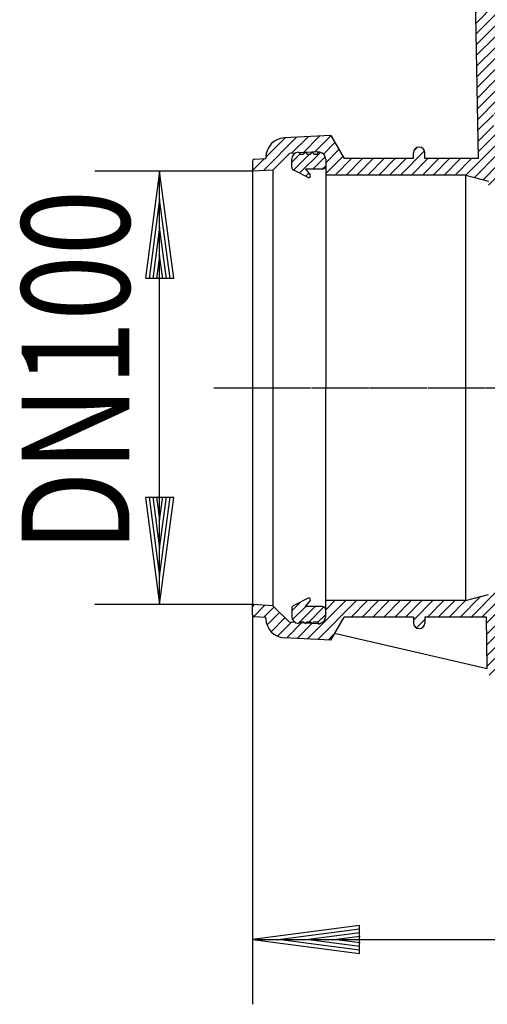
# Model space of a CAD drawing. Extents: x 404 to 1075, y 423 to 856.
# Drawn here: x 404 to 525, y 423 to 679 of the extents above; entities that cross this region are included whole.
import ezdxf
from ezdxf.enums import TextEntityAlignment as Align

# ---------------------------------------------------------------- set-up
doc = ezdxf.new("R2010")
doc.units = 0
doc.header["$LTSCALE"] = 2
doc.linetypes.add('DASHDOT', pattern=[7.5, 5, -1.25, 0, -1.25])
for name, color, linetype in [('LC-002-002-RND-0', 5, 'CONTINUOUS'), ('LC-003-002-----0', 5, 'CONTINUOUS'), ('LC-004-006-MLN-0', 2, 'CONTINUOUS'), ('LC-006-005-----0', 5, 'CONTINUOUS'), ('LC-007-100-D03-0', 1, 'CONTINUOUS'), ('LC-008-100-D01-0', 1, 'CONTINUOUS'), ('LC-009-003-----0', 2, 'CONTINUOUS'), ('LC-010-003-MTH-0', 2, 'CONTINUOUS'), ('LC-011-003-MTG-0', 2, 'CONTINUOUS')]:
    doc.layers.add(name, color=color, linetype=linetype)
doc.dimstyles.new('LC-DIM-L-0140-02-02', dxfattribs={"dimscale": 2, "dimtxt": 14, "dimasz": 3.5, "dimexe": 1.8, "dimexo": 0, "dimgap": 1.5, "dimtad": 1, "dimcen": 0, "dimclrd": 2, "dimclre": 2, "dimclrt": 8, "dimazin": 3, "dimtfac": 0.71, "dimtofl": 0, "dimtmove": 0, "dimatfit": 3})

# ---------------------------------------------------------------- blocks, each defined once
blk = doc.blocks.new('*X52', base_point=(464.09496, 496.779801))
at = {"layer": 'LC-006-005-----0', "color": 2, "linetype": 'CONTINUOUS'}
for p, q in [((517.991278, 523.648132), (523.28279, 528.939644)), ((520.819705, 523.648132), (527.966152, 530.794579)), ((523.648132, 523.648132), (529.705654, 529.705654)), ((464.09496, 526.320357), (464.643416, 526.868813)), ((464.429451, 523.826421), (467.317495, 526.714465)), ((467.063284, 523.631826), (469.706749, 526.275291)), ((478.359318, 517.957298), (488.296598, 527.894577)), ((481.046896, 517.816448), (491.125025, 527.894578)), ((483.094566, 525.520973), (485.46817, 527.894577)), ((489.707006, 523.648131), (493.953452, 527.894578)), ((492.535433, 523.648131), (496.781879, 527.894578)), ((495.36386, 523.648131), (499.610307, 527.894578)), ((498.192287, 523.648131), (502.438734, 527.894578)), ((501.020714, 523.648131), (505.267161, 527.894578)), ((503.849142, 523.648132), (508.095589, 527.894578)), ((505.858227, 522.828789), (510.924016, 527.894579)), ((509.505996, 523.648132), (513.752443, 527.894579)), ((512.334423, 523.648132), (516.58087, 527.894579)), ((515.16285, 523.648132), (519.419087, 527.904369)), ((524.84501, 522.016582), (529.754178, 526.925751)), ((467.869395, 521.60951), (471.120962, 524.861078)), ((524.893533, 519.236679), (529.802701, 524.145847)), ((468.933373, 519.845062), (472.535176, 523.446864)), ((470.592739, 518.676), (474.167844, 522.251105)), ((472.984164, 518.238998), (476.855422, 522.110256)), ((475.671741, 518.098148), (479.543, 521.969407)), ((506.672111, 520.814247), (508.858227, 523.000362)), ((524.942057, 516.456775), (529.851224, 521.365943)), ((483.734473, 517.675599), (485.342435, 519.28356)), ((524.99058, 513.676872), (529.899748, 518.586039)), ((549.67172, 507.245313), (558.671965, 516.245558)), ((552.528445, 512.930466), (555.843538, 516.245558)), ((557.500389, 512.245555), (561.500392, 516.245558)), ((560.328801, 512.24554), (564.328819, 516.245558)), ((563.157212, 512.245524), (567.157246, 516.245558)), ((565.985623, 512.245508), (569.985673, 516.245558)), ((568.814035, 512.245492), (572.8141, 516.245558)), ((571.642446, 512.245476), (575.642528, 516.245558)), ((574.470857, 512.245461), (578.470955, 516.245558)), ((577.299269, 512.245445), (581.299382, 516.245558)), ((580.12768, 512.245429), (584.127809, 516.245558)), ((582.956092, 512.245413), (586.956236, 516.245558)), ((585.784503, 512.245398), (589.784663, 516.245558)), ((588.612914, 512.245382), (592.61309, 516.245558)), ((591.441326, 512.245366), (595.441517, 516.245558)), ((594.269737, 512.24535), (598.269945, 516.245558)), ((597.098148, 512.245335), (601.098372, 516.245558)), ((599.92656, 512.245319), (603.926799, 516.245558)), ((602.754971, 512.245303), (606.755226, 516.245558)), ((605.583382, 512.245287), (609.583653, 516.245558)), ((608.411794, 512.245272), (612.41208, 516.245558)), ((611.240205, 512.245256), (615.240507, 516.245558)), ((614.068616, 512.24524), (618.068934, 516.245558)), ((616.897028, 512.245224), (620.897362, 516.245558)), ((619.725439, 512.245208), (623.725789, 516.245558)), ((622.553851, 512.245193), (626.554216, 516.245558)), ((625.382262, 512.245177), (629.382643, 516.245558)), ((628.210673, 512.245161), (632.21107, 516.245558)), ((631.039085, 512.245145), (635.039497, 516.245558)), ((633.867496, 512.24513), (637.867924, 516.245558)), ((636.695907, 512.245114), (640.696351, 516.245558)), ((639.524319, 512.245098), (643.524779, 516.245558)), ((642.35273, 512.245082), (646.353206, 516.245558)), ((645.181141, 512.245067), (649.181633, 516.245558)), ((648.009553, 512.245051), (652.01006, 516.245558)), ((650.837964, 512.245035), (654.838487, 516.245558)), ((653.666375, 512.245019), (657.666914, 516.245558)), ((656.494787, 512.245003), (660.495341, 516.245558)), ((659.323198, 512.244988), (663.323768, 516.245558)), ((662.15161, 512.244972), (666.152196, 516.245558)), ((664.980021, 512.244956), (668.980623, 516.245558)), ((667.808432, 512.24494), (671.80905, 516.245558)), ((670.636844, 512.244925), (674.637477, 516.245558)), ((673.465255, 512.244909), (677.465904, 516.245558)), ((676.293666, 512.244893), (680.294331, 516.245558)), ((679.122078, 512.244877), (683.122758, 516.245558)), ((681.950489, 512.244862), (685.951185, 516.245558)), ((684.7789, 512.244846), (688.779613, 516.245558)), ((687.607312, 512.24483), (691.60804, 516.245558)), ((690.435723, 512.244814), (694.436467, 516.245558)), ((693.264134, 512.244798), (697.264894, 516.245558)), ((696.092546, 512.244783), (700.093321, 516.245558)), ((697.272384, 510.596194), (702.772384, 516.096194)), ((712.772384, 514.782486), (714.235457, 516.245558)), ((525.039104, 510.896968), (529.948271, 515.806136)), ((713.17058, 512.352254), (715.772384, 514.954059)), ((525.548833, 508.57827), (529.996795, 513.026232)), ((527.171583, 507.372594), (531.044303, 511.245313)), ((529.872731, 507.245314), (533.576114, 510.948697)), ((532.701158, 507.245314), (536.454788, 510.998944)), ((535.529585, 507.245314), (539.333463, 511.049192)), ((538.358012, 507.245314), (542.212137, 511.099439)), ((541.186439, 507.245313), (545.090812, 511.149686)), ((544.014866, 507.245313), (547.969487, 511.199934)), ((546.843293, 507.245313), (550.843293, 511.245313)), ((552.500147, 507.245313), (556.528445, 511.273611)), ((697.272384, 507.767767), (702.772384, 513.267767)), ((697.272384, 504.93934), (701.772384, 509.43934)), ((555.70672, 507.623459), (556.150298, 508.067037)), ((697.272384, 502.110913), (701.772384, 506.610913)), ((697.272384, 499.282486), (701.772384, 503.782486)), ((697.598127, 496.779801), (701.772384, 500.954059)), ((700.426554, 496.779801), (701.772384, 498.125631))]:
    blk.add_line(p, q, dxfattribs=at)
blk = doc.blocks.new('*X54', base_point=(464.09496, 635.394579))
at = {"layer": 'LC-006-005-----0', "color": 2, "linetype": 'CONTINUOUS'}
for p, q in [((523.218142, 692.923769), (526.385537, 696.091165)), ((523.409183, 695.943238), (523.664274, 696.198329)), ((523.061712, 689.938912), (526.480975, 693.358176)), ((521.982125, 686.030898), (526.576413, 690.625187)), ((522.030649, 683.250995), (526.671851, 687.892198)), ((522.079172, 680.471091), (526.988344, 685.380263)), ((522.127696, 677.691187), (527.036867, 682.600359)), ((522.176219, 674.911284), (527.085391, 679.820456)), ((522.224742, 672.13138), (527.133914, 677.040552)), ((522.273266, 669.351476), (527.182438, 674.260648)), ((522.321789, 666.571573), (527.230961, 671.480744)), ((522.370313, 663.791669), (527.279484, 668.700841)), ((522.418836, 661.011765), (527.328008, 665.920937)), ((522.46736, 658.231862), (527.376531, 663.141033)), ((522.515883, 655.451958), (527.425055, 660.361129)), ((522.564407, 652.672054), (527.473578, 657.581226)), ((522.61293, 649.892151), (526.6169, 653.896121)), ((526.945669, 654.22489), (527.522101, 654.801322)), ((522.661454, 647.112247), (526.719454, 651.170247)), ((522.709977, 644.332343), (527.619148, 649.241515)), ((466.917549, 639.451603), (475.543113, 648.077168)), ((467.594979, 642.957461), (472.558257, 647.920739)), ((474.228502, 643.93413), (478.52797, 648.233597)), ((477.213358, 644.090558), (481.512826, 648.390026)), ((480.198214, 644.246987), (484.430039, 648.478812)), ((482.502034, 643.72238), (485.465315, 646.685661)), ((519.470084, 638.264023), (527.667672, 646.461611)), ((483.094566, 641.486485), (486.500591, 644.89251)), ((502.530078, 638.29458), (508.7735, 644.538002)), ((505.941794, 644.534723), (506.864524, 645.457453)), ((521.700794, 637.666306), (527.716195, 643.681707)), ((464.09496, 639.457442), (467.204757, 642.567238)), ((483.094566, 638.658058), (487.535867, 643.099359)), ((485.559516, 638.294581), (489.805962, 642.541027)), ((488.387943, 638.294581), (492.634389, 642.541027)), ((491.21637, 638.294581), (495.462816, 642.541027)), ((494.044797, 638.29458), (498.291244, 642.541027)), ((496.873224, 638.29458), (501.119671, 642.541027)), ((499.701651, 638.29458), (503.948098, 642.541027)), ((505.358505, 638.29458), (509.604952, 642.541027)), ((508.186932, 638.29458), (512.433379, 642.541026)), ((511.015359, 638.294579), (515.261806, 642.541026)), ((513.843786, 638.294579), (518.090233, 642.541026)), ((516.672213, 638.294579), (520.91866, 642.541026)), ((523.931505, 637.06859), (527.764718, 640.901803)), ((525.356046, 635.664704), (527.813242, 638.1219))]:
    blk.add_line(p, q, dxfattribs=at)
blk = doc.blocks.new('*X60', base_point=(474.304566, 637.640488))
at = {"layer": 'LC-006-005-----0', "linetype": 'CONTINUOUS'}
for p, q in [((474.304566, 641.585828), (476.483193, 643.764455)), ((474.725952, 639.582847), (478.888686, 643.745581)), ((476.33989, 638.772419), (481.711997, 644.144526)), ((479.781918, 639.790081), (482.996854, 643.005017)), ((477.956134, 637.964297), (478.725806, 638.733969)), ((482.206284, 639.790081), (483.094566, 640.678363))]:
    blk.add_line(p, q, dxfattribs=at)
blk = doc.blocks.new('*X61', base_point=(474.304566, 522.004081))
at = {"layer": 'LC-006-005-----0', "linetype": 'CONTINUOUS'}
for p, q in [((474.304566, 525.216255), (476.670219, 527.581908)), ((474.489628, 522.976951), (477.911759, 526.399081)), ((475.945057, 522.008013), (480.336125, 526.399081)), ((478.804991, 522.443581), (482.64721, 526.2858)), ((481.063212, 522.277436), (483.094566, 524.30879))]:
    blk.add_line(p, q, dxfattribs=at)
blk = doc.blocks.new('*D62')
at = {"layer": 'LC-009-003-----0', "linetype": 'CONTINUOUS'}
for p, q in [((440, 639.288683), (436.345267, 611.528227)), ((443.654733, 611.528227), (440, 639.288683)), ((440, 632.008683), (437.295497, 611.465946)), ((442.704503, 611.465946), (440, 632.008683)), ((440, 624.728683), (438.245728, 611.403664)), ((441.754272, 611.403664), (440, 624.728683)), ((440, 617.448683), (439.195959, 611.341383)), ((440.804041, 611.341383), (440, 617.448683)), ((436.345267, 611.528227), (443.654733, 611.528227)), ((436.345267, 554.660926), (440, 526.90047)), ((443.654733, 554.660926), (436.345267, 554.660926)), ((437.295497, 554.723207), (440, 534.18047)), ((438.245728, 554.785489), (440, 541.46047)), ((439.195959, 554.84777), (440, 548.74047)), ((440, 548.74047), (440.804041, 554.84777)), ((440, 541.46047), (441.754272, 554.785489)), ((440, 534.18047), (442.704503, 554.723207)), ((440, 526.90047), (443.654733, 554.660926))]:
    blk.add_line(p, q, dxfattribs=at)
at = {"layer": 'LC-010-003-MTH-0', "linetype": 'CONTINUOUS'}
for p, q in [((464.09496, 639.288683), (423.2, 639.288683)), ((464.09496, 526.90047), (423.2, 526.90047))]:
    blk.add_line(p, q, dxfattribs=at)
at = {"layer": 'LC-011-003-MTG-0', "linetype": 'CONTINUOUS'}
blk.add_line((440, 526.90047), (440, 639.288683), dxfattribs=at)
at = {"layer": 'LC-009-003-----0', "color": 8, "linetype": 'CONTINUOUS', "oblique": 15, "width": 0.8}
blk.add_text('DN100', height=28, rotation=90, dxfattribs=at).set_placement((432.172446, 587.442736), align=Align.CENTER)
blk = doc.blocks.new('*D65')
at = {"layer": 'LC-009-003-----0', "linetype": 'CONTINUOUS'}
for p, q in [((546.005763, 823.654733), (518.245307, 820)), ((546.068044, 822.704503), (525.525307, 820)), ((546.005763, 816.345267), (546.005763, 823.654733)), ((891.230462, 820), (870.687724, 822.704503)), ((898.510462, 820), (870.750006, 823.654733)), ((870.750006, 823.654733), (870.750006, 816.345267)), ((518.245307, 820), (546.005763, 816.345267)), ((525.525307, 820), (546.068044, 817.295497)), ((546.130326, 821.754272), (532.805307, 820)), ((532.805307, 820), (546.130326, 818.245728)), ((546.192607, 820.804041), (540.085307, 820)), ((540.085307, 820), (546.192607, 819.195959)), ((876.670462, 820), (870.563162, 820.804041)), ((870.563162, 819.195959), (876.670462, 820)), ((883.950462, 820), (870.625443, 821.754272)), ((870.625443, 818.245728), (883.950462, 820)), ((870.687724, 817.295497), (891.230462, 820)), ((870.750006, 816.345267), (898.510462, 820))]:
    blk.add_line(p, q, dxfattribs=at)
at = {"layer": 'LC-010-003-MTH-0', "linetype": 'CONTINUOUS'}
for p, q in [((518.245307, 687.741038), (518.245307, 836.8)), ((898.510462, 672.245558), (898.510462, 836.8))]:
    blk.add_line(p, q, dxfattribs=at)
at = {"layer": 'LC-011-003-MTG-0', "linetype": 'CONTINUOUS'}
blk.add_line((518.245307, 820), (898.510462, 820), dxfattribs=at)
at = {"layer": 'LC-009-003-----0', "color": 8, "linetype": 'CONTINUOUS', "oblique": 15, "width": 0.9}
blk.add_text('378', height=28, dxfattribs=at).set_placement((712.726044, 827.827554), align=Align.CENTER)
blk = doc.blocks.new('*D66')
at = {"layer": 'LC-009-003-----0', "linetype": 'CONTINUOUS'}
for p, q in [((491.855417, 443.654733), (464.09496, 440)), ((491.917698, 442.704503), (471.37496, 440)), ((491.855417, 436.345267), (491.855417, 443.654733)), ((951.393527, 440), (930.850789, 442.704503)), ((958.673527, 440), (930.913071, 443.654733)), ((930.913071, 443.654733), (930.913071, 436.345267)), ((464.09496, 440), (491.855417, 436.345267)), ((471.37496, 440), (491.917698, 437.295497)), ((491.979979, 441.754272), (478.65496, 440)), ((478.65496, 440), (491.979979, 438.245728)), ((492.042261, 440.804041), (485.93496, 440)), ((485.93496, 440), (492.042261, 439.195959)), ((936.833527, 440), (930.726226, 440.804041)), ((930.726226, 439.195959), (936.833527, 440)), ((944.113527, 440), (930.788508, 441.754272)), ((930.788508, 438.245728), (944.113527, 440)), ((930.850789, 437.295497), (951.393527, 440)), ((930.913071, 436.345267), (958.673527, 440))]:
    blk.add_line(p, q, dxfattribs=at)
at = {"layer": 'LC-010-003-MTH-0', "linetype": 'CONTINUOUS'}
for p, q in [((464.09496, 524.296137), (464.09496, 423.2)), ((958.673527, 500.92847), (958.673527, 423.2))]:
    blk.add_line(p, q, dxfattribs=at)
at = {"layer": 'LC-011-003-MTG-0', "linetype": 'CONTINUOUS'}
blk.add_line((464.09496, 440), (958.673527, 440), dxfattribs=at)
at = {"layer": 'LC-009-003-----0', "color": 8, "linetype": 'CONTINUOUS', "oblique": 15, "width": 0.9}
blk.add_text('490', height=28, dxfattribs=at).set_placement((715.732404, 447.827554), align=Align.CENTER)

msp = doc.modelspace()

# ---------------------------------------------------------------- linework, layer by layer
at = {"layer": 'LC-002-002-RND-0', "linetype": 'CONTINUOUS'}
for centre, radius, start, end in [((476.062566, 642.427081), 1.758, 90, 180), ((481.336566, 642.427081), 1.758, 0, 90), ((475.183566, 640.333333), 0.879, 180, 243.434949), ((482.215566, 640.669081), 0.879, 270, 0), ((478.707505, 638.079988), 0.4395, 243.434949, 40.601295), ((475.183566, 525.855829), 0.879, 116.565051, 180), ((478.707505, 528.109175), 0.4395, 319.398705, 116.565051), ((482.215566, 525.520081), 0.879, 0, 90), ((476.062566, 523.762081), 1.758, 180, 270), ((481.336566, 523.762081), 1.758, 270, 0)]:
    msp.add_arc(centre, radius, start, end, dxfattribs=at)
at = {"layer": 'LC-003-002-----0', "color": 1, "linetype": 'CONTINUOUS'}
for p, q in [((522.741245, 642.541026), (521.952274, 687.741038)), ((505.85822, 642.541027), (505.85822, 644.041027)), ((508.85822, 642.541027), (508.85822, 644.041027)), ((464.557272, 642.381754), (467.59496, 642.594576)), ((469.39456, 639.594576), (464.09496, 639.288683)), ((469.39456, 639.594576), (469.39456, 526.58748)), ((469.387028, 526.595012), (464.094966, 526.900469)), ((464.474381, 523.813207), (467.594966, 523.594576)), ((505.858226, 523.648129), (505.858227, 522.14813)), ((508.858226, 523.64813), (508.858227, 522.14813)), ((525.051695, 510.175565), (524.816531, 523.648132)), ((525.051671, 510.176943), (485.408448, 519.397899))]:
    msp.add_line(p, q, dxfattribs=at)
at = {"layer": 'LC-003-002-----0', "linetype": 'CONTINUOUS'}
for p, q in [((476.062567, 644.185081), (476.502066, 643.745581)), ((476.502067, 643.745581), (477.381066, 643.745581)), ((477.381066, 643.745581), (477.820566, 644.185081)), ((477.820566, 644.185081), (478.260066, 643.745582)), ((478.260067, 643.745581), (479.139066, 643.745581)), ((479.139066, 643.745581), (479.578566, 644.185081)), ((479.578567, 644.185081), (480.018066, 643.745581)), ((480.018067, 643.745581), (480.897066, 643.745581)), ((480.897066, 643.745581), (481.336566, 644.185081)), ((474.304566, 640.333333), (474.304566, 642.427081)), ((483.094566, 642.427081), (483.094566, 640.669081)), ((478.510955, 637.686887), (474.790466, 639.547132)), ((482.215566, 639.790081), (477.820566, 639.790081)), ((477.820566, 639.790081), (479.041198, 638.366011)), ((483.094566, 640.669081), (483.094566, 583.094581)), ((483.094566, 525.520081), (483.094566, 583.094581)), ((478.510955, 528.502275), (474.790466, 526.642031)), ((477.820566, 526.399081), (479.041198, 527.823152)), ((482.215566, 526.399081), (477.820566, 526.399081)), ((474.304566, 525.855829), (474.304566, 523.762081)), ((483.094566, 523.762081), (483.094566, 525.520081)), ((476.062567, 522.004081), (476.502066, 522.443581)), ((476.502067, 522.443581), (477.381066, 522.443581)), ((477.381066, 522.443581), (477.820566, 522.004081)), ((477.820566, 522.004081), (478.260066, 522.443581)), ((478.260067, 522.443581), (479.139066, 522.443581)), ((479.139066, 522.443581), (479.578566, 522.004081)), ((479.578567, 522.004081), (480.018066, 522.443581)), ((480.018067, 522.443581), (480.897066, 522.443581)), ((480.897066, 522.443581), (481.336566, 522.004081))]:
    msp.add_line(p, q, dxfattribs=at)
at = {"layer": 'LC-003-002-----0', "color": 1, "linetype": 'CONTINUOUS'}
for centre, start, end in [((507.35822, 644.041027), 0, 180), ((507.358227, 522.14813), 180.000006, 0.000006)]:
    msp.add_arc(centre, 1.5, start, end, dxfattribs=at)
at = {"layer": 'LC-004-006-MLN-0', "linetype": 'DASHDOT'}
msp.add_line((454.09496, 583.094583), (538.773747, 583.094578), dxfattribs=at)
at = {"layer": 'LC-004-006-MLN-0', "color": 5, "linetype": 'DASHDOT'}
msp.add_line((464.304566, 583.094581), (536.419003, 583.094581), dxfattribs=at)
at = {"layer": 'LC-007-100-D03-0', "linetype": 'CONTINUOUS'}
for p, q in [((484.394118, 648.541028), (472.30203, 647.907309)), ((484.394118, 648.541028), (487.85822, 642.541027)), ((464.09496, 641.885919), (464.09496, 639.288683)), ((467.59496, 642.943794), (467.59496, 642.594576)), ((505.85822, 642.541027), (487.85822, 642.541027)), ((522.747145, 642.541026), (508.85822, 642.541027)), ((464.09496, 639.288683), (464.09496, 526.90047)), ((464.09496, 524.296137), (464.09496, 526.893373)), ((467.59496, 523.238263), (467.59496, 523.594577)), ((484.394118, 517.641028), (487.85822, 523.641029)), ((505.858226, 523.648132), (487.85822, 523.648131)), ((524.816531, 523.648132), (508.858226, 523.648132)), ((484.394118, 517.641028), (472.305325, 518.274574))]:
    msp.add_line(p, q, dxfattribs=at)
for centre, radius, start, end in [((472.565461, 642.943794), 4.970501, 92.999995, 180), ((464.59201, 641.885919), 0.49705, 94.007635, 180), ((464.59201, 524.296137), 0.49705, 180, 256.310779), ((472.565461, 523.238263), 4.970501, 180, 267.000005)]:
    msp.add_arc(centre, radius, start, end, dxfattribs=at)
at = {"layer": 'LC-008-100-D01-0', "linetype": 'CONTINUOUS'}
for p, q in [((473.70677, 643.906787), (469.39456, 639.594576)), ((475.298427, 643.990202), (473.70677, 643.906787)), ((477.754398, 644.118913), (476.209689, 644.037959)), ((481.106366, 644.294581), (477.880145, 644.125503)), ((519.356046, 638.294579), (483.094566, 638.294581)), ((519.356046, 638.294579), (519.356046, 527.887477)), ((519.356046, 638.294579), (525.356046, 636.686885)), ((519.382552, 527.894579), (525.356046, 529.495171)), ((473.70677, 522.275269), (469.387028, 526.595012)), ((519.382552, 527.894579), (483.094566, 527.894577)), ((475.309967, 522.19125), (473.70677, 522.275269)), ((477.761897, 522.06275), (476.202937, 522.144451)), ((481.106366, 521.887475), (477.873393, 522.056907))]:
    msp.add_line(p, q, dxfattribs=at)
for centre, start, end in [((481.106366, 642.306381), 45.371489, 89.999983), ((481.106366, 642.306381), 29.480344, 38.019658), ((481.106366, 642.306381), 4.288992, 18.211009), ((481.106366, 523.875675), 341.466768, 356.033231), ((481.106366, 523.875675), 270.000017, 315.496525), ((481.106366, 523.875675), 320.65684, 331.843157)]:
    msp.add_arc(centre, 1.9882, start, end, dxfattribs=at)

# ---------------------------------------------------------------- block references
at = {"layer": 'LC-006-005-----0', "color": 2, "linetype": 'CONTINUOUS'}
for name, p in [('*X54', (464.09496, 635.394579)), ('*X52', (464.09496, 496.779801))]:
    msp.add_blockref(name, p, dxfattribs=at)
at = {"layer": 'LC-006-005-----0', "linetype": 'CONTINUOUS'}
for name, p in [('*X60', (474.304566, 637.640488)), ('*X61', (474.304566, 522.004081))]:
    msp.add_blockref(name, p, dxfattribs=at)

# ---------------------------------------------------------------- dimensions: what is measured, and where the dimension line sits
at = {"layer": 'LC-009-003-----0', "linetype": 'CONTINUOUS'}
for base, p1, p2, text, picture, middle in [((708.377884, 820), (518.245307, 687.741038), (898.510462, 672.245558), '378', '*D65', (708.377884, 820)), ((711.384244, 440), (464.09496, 524.296137), (958.673527, 500.92847), '490', '*D66', (711.384244, 440))]:
    dim = msp.add_linear_dim(base=base, p1=p1, p2=p2, text=text, dimstyle='LC-DIM-L-0140-02-02', dxfattribs=at)
    dim.commit()
    dim.dimension.update_dxf_attribs({"geometry": picture, "text_midpoint": middle})
dim = msp.add_linear_dim(base=(440, 583.094576), p1=(464.09496, 639.288683), p2=(464.09496, 526.90047), angle=90, text='DN100', dimstyle='LC-DIM-L-0140-02-02', dxfattribs=at)
dim.commit()
dim.dimension.update_dxf_attribs({"geometry": '*D62', "text_midpoint": (440, 583.094576)})

doc.saveas('drawing.dxf')
